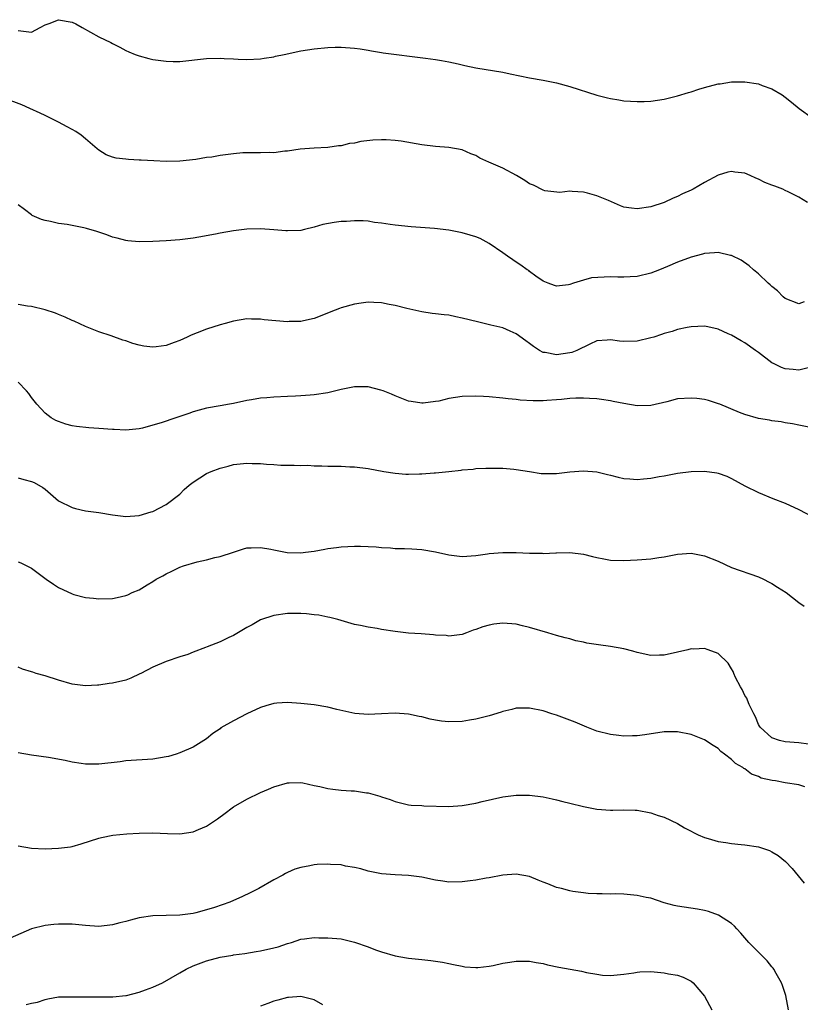
# Model space of a CAD drawing. Units: inches. Extents: x 2613000 to 2616000, y 1530000 to 1533000.
# Drawn here: x 2615763 to 2615879, y 1530578 to 1530724 of the extents above; entities that cross this region are included whole.
import ezdxf

# ---------------------------------------------------------------- set-up
doc = ezdxf.new("R2010")
doc.units = ezdxf.units.IN
doc.header["$MEASUREMENT"] = 0
doc.layers.add('LD26131530_10ft', color=113, linetype='Continuous')

msp = doc.modelspace()

# ---------------------------------------------------------------- linework, layer by layer
at = {"layer": 'LD26131530_10ft'}
for points, elevation in [([(2615763, 1530722.57), (2615765, 1530722.32), (2615766.27, 1530723), (2615767, 1530723.44), (2615767.63, 1530723.63), (2615769, 1530724.18), (2615771, 1530723.83), (2615771.55, 1530723.55), (2615772.49, 1530723), (2615775, 1530721.64), (2615776.77, 1530720.77), (2615777, 1530720.62), (2615778.1, 1530720.1), (2615779, 1530719.62), (2615779.42, 1530719.42), (2615780.41, 1530719), (2615781, 1530718.79), (2615782.41, 1530718.41), (2615783, 1530718.28), (2615785, 1530717.99), (2615786.03, 1530717.97), (2615787, 1530717.98), (2615791, 1530718.4), (2615793, 1530718.44), (2615793.61, 1530718.39), (2615795, 1530718.35), (2615795.71, 1530718.29), (2615797, 1530718.26), (2615799, 1530718.34), (2615799.54, 1530718.46), (2615801, 1530718.67), (2615801.25, 1530718.75), (2615802.51, 1530719), (2615805, 1530719.54), (2615807, 1530719.87), (2615809, 1530720.07), (2615810.11, 1530720.11), (2615811, 1530720.12), (2615813, 1530719.97), (2615813.83, 1530719.83), (2615815, 1530719.66), (2615815.53, 1530719.53), (2615817, 1530719.31), (2615817.26, 1530719.26), (2615823.52, 1530718.48), (2615825, 1530718.26), (2615825.89, 1530718.11), (2615827, 1530717.9), (2615828.4, 1530717.6), (2615829.37, 1530717.37), (2615831, 1530717.04), (2615835, 1530716.38), (2615836.13, 1530716.13), (2615839, 1530715.53), (2615841, 1530715.2), (2615843, 1530714.79), (2615845, 1530714.23), (2615849, 1530712.98), (2615850.58, 1530712.58), (2615851, 1530712.46), (2615852.26, 1530712.26), (2615853, 1530712.13), (2615855, 1530712), (2615856.03, 1530712.03), (2615857, 1530712.09), (2615859, 1530712.38), (2615861, 1530712.85), (2615862.63, 1530713.37), (2615863, 1530713.46), (2615864.14, 1530713.86), (2615865, 1530714.1), (2615867, 1530714.63), (2615867.34, 1530714.66), (2615869, 1530714.93), (2615871, 1530714.95), (2615873, 1530714.65), (2615873.58, 1530714.42), (2615875, 1530713.92), (2615876.52, 1530713), (2615877, 1530712.65), (2615877.91, 1530711.91), (2615879.07, 1530711), (2615881, 1530709.6)], 8450), ([(2615880.31, 1530697), (2615879, 1530697.82), (2615877.41, 1530698.59), (2615877, 1530698.81), (2615876.61, 1530699), (2615875.45, 1530699.45), (2615875, 1530699.59), (2615873.98, 1530699.98), (2615873, 1530700.48), (2615872.6, 1530700.6), (2615871.77, 1530701), (2615871, 1530701.34), (2615869.49, 1530701.49), (2615869, 1530701.62), (2615868.48, 1530701.52), (2615867, 1530701.05), (2615865, 1530699.98), (2615863.29, 1530699), (2615863, 1530698.85), (2615861.73, 1530698.27), (2615861, 1530697.88), (2615860.35, 1530697.65), (2615859, 1530697), (2615857, 1530696.37), (2615855, 1530696.06), (2615854.15, 1530696.15), (2615853, 1530696.33), (2615852.5, 1530696.5), (2615850.72, 1530697.28), (2615849, 1530697.99), (2615847.6, 1530698.4), (2615847, 1530698.52), (2615845.34, 1530698.66), (2615845, 1530698.67), (2615843.49, 1530698.51), (2615841.25, 1530698.75), (2615841, 1530698.83), (2615839.59, 1530699.59), (2615839, 1530699.76), (2615838.28, 1530700.28), (2615837.03, 1530701.03), (2615835, 1530702.12), (2615832.92, 1530703), (2615831.6, 1530703.6), (2615831, 1530703.97), (2615830.25, 1530704.25), (2615829, 1530704.82), (2615827, 1530705.18), (2615825, 1530705.33), (2615823, 1530705.56), (2615819.9, 1530706.1), (2615819, 1530706.23), (2615817.68, 1530706.32), (2615817, 1530706.34), (2615815.72, 1530706.28), (2615813.94, 1530706.07), (2615813, 1530705.84), (2615812.24, 1530705.76), (2615811, 1530705.44), (2615810.58, 1530705.42), (2615809, 1530705.2), (2615807, 1530705.1), (2615804.91, 1530704.91), (2615803, 1530704.63), (2615802.61, 1530704.61), (2615801, 1530704.4), (2615800.42, 1530704.42), (2615799, 1530704.37), (2615798.4, 1530704.4), (2615797, 1530704.39), (2615796.38, 1530704.38), (2615795, 1530704.26), (2615793, 1530703.98), (2615791.76, 1530703.76), (2615791, 1530703.67), (2615789.42, 1530703.42), (2615787, 1530703.17), (2615785, 1530703.11), (2615783.18, 1530703.18), (2615781.29, 1530703.29), (2615781, 1530703.32), (2615779.39, 1530703.39), (2615779, 1530703.45), (2615777.57, 1530703.57), (2615777, 1530703.74), (2615776.08, 1530704.08), (2615775, 1530704.76), (2615774.75, 1530705), (2615773, 1530706.49), (2615772.36, 1530707), (2615771.56, 1530707.56), (2615771, 1530707.85), (2615770.26, 1530708.26), (2615769, 1530708.94), (2615767, 1530709.94), (2615766.26, 1530710.26), (2615764.74, 1530711), (2615763.52, 1530711.52), (2615760.63, 1530712.63)], 8440), ([(2615879.78, 1530682.22), (2615879, 1530681.94), (2615877, 1530682.72), (2615876.69, 1530683), (2615875.86, 1530683.86), (2615875, 1530684.49), (2615874.75, 1530684.75), (2615874.47, 1530685), (2615873, 1530686.39), (2615872.29, 1530687), (2615871.61, 1530687.61), (2615870.42, 1530688.42), (2615869, 1530689.12), (2615868.86, 1530689.14), (2615867, 1530689.57), (2615866.5, 1530689.5), (2615865, 1530689.44), (2615864.67, 1530689.33), (2615863, 1530688.9), (2615861, 1530688.12), (2615859.47, 1530687.47), (2615858.31, 1530687), (2615857, 1530686.51), (2615855, 1530686), (2615853.96, 1530685.96), (2615853, 1530685.88), (2615852.11, 1530685.89), (2615851, 1530685.94), (2615850.08, 1530685.92), (2615848.22, 1530685.78), (2615847, 1530685.46), (2615845.51, 1530685), (2615845, 1530684.83), (2615844.77, 1530684.77), (2615843, 1530684.54), (2615842.68, 1530684.68), (2615841.77, 1530685), (2615841, 1530685.33), (2615839.95, 1530686.05), (2615839, 1530686.75), (2615838.87, 1530686.87), (2615838.63, 1530687), (2615837.71, 1530687.71), (2615837, 1530688.15), (2615836.5, 1530688.5), (2615835.7, 1530689), (2615835, 1530689.54), (2615833, 1530690.91), (2615831.64, 1530691.64), (2615831, 1530691.89), (2615830.17, 1530692.17), (2615829, 1530692.51), (2615827, 1530692.88), (2615824.87, 1530693.13), (2615821.4, 1530693.4), (2615819, 1530693.64), (2615818.26, 1530693.74), (2615817, 1530693.94), (2615815.96, 1530694.04), (2615815, 1530694.21), (2615814.29, 1530694.29), (2615813, 1530694.29), (2615811.81, 1530694.19), (2615811, 1530694.18), (2615809.97, 1530694.03), (2615808.29, 1530693.71), (2615807, 1530693.33), (2615805.55, 1530693), (2615805, 1530692.86), (2615803, 1530692.77), (2615802.78, 1530692.78), (2615801, 1530692.95), (2615799, 1530693.07), (2615797, 1530693.02), (2615795, 1530692.81), (2615793, 1530692.46), (2615792.31, 1530692.31), (2615789.83, 1530691.83), (2615789, 1530691.7), (2615787, 1530691.45), (2615785, 1530691.29), (2615783, 1530691.18), (2615781, 1530691.14), (2615779.31, 1530691.31), (2615779, 1530691.33), (2615777.7, 1530691.7), (2615777, 1530691.85), (2615776.18, 1530692.18), (2615774.68, 1530692.68), (2615773.16, 1530693.16), (2615772.75, 1530693.25), (2615771, 1530693.58), (2615770.26, 1530693.74), (2615769, 1530693.88), (2615767.8, 1530694.2), (2615767, 1530694.33), (2615766.49, 1530694.49), (2615765.09, 1530695.09), (2615765, 1530695.15), (2615763.95, 1530695.95), (2615763, 1530696.64)], 8430), ([(2615880.42, 1530672.42), (2615879, 1530672.1), (2615878.18, 1530672.18), (2615877, 1530672.27), (2615876.45, 1530672.45), (2615875.35, 1530673), (2615875, 1530673.19), (2615873, 1530674.72), (2615872.59, 1530675), (2615871, 1530676.16), (2615870.42, 1530676.42), (2615869, 1530677.26), (2615868.5, 1530677.5), (2615867, 1530678.15), (2615865.47, 1530678.53), (2615865, 1530678.61), (2615863, 1530678.53), (2615862.43, 1530678.43), (2615861, 1530678.12), (2615860.17, 1530677.83), (2615859, 1530677.53), (2615858.62, 1530677.38), (2615857.46, 1530677), (2615857, 1530676.87), (2615855, 1530676.4), (2615853, 1530676.34), (2615852.38, 1530676.38), (2615851, 1530676.58), (2615850.53, 1530676.53), (2615849, 1530676.43), (2615847.96, 1530675.96), (2615846.01, 1530675), (2615845.28, 1530674.72), (2615845, 1530674.65), (2615843, 1530674.34), (2615841.31, 1530674.69), (2615841, 1530674.72), (2615840.49, 1530675), (2615839.59, 1530675.59), (2615839, 1530676.05), (2615838.43, 1530676.43), (2615837, 1530677.49), (2615836.12, 1530677.88), (2615835, 1530678.35), (2615833.22, 1530678.78), (2615831.24, 1530679.24), (2615829, 1530679.83), (2615828.02, 1530680.02), (2615827, 1530680.24), (2615826.29, 1530680.29), (2615825, 1530680.47), (2615824.51, 1530680.51), (2615823, 1530680.73), (2615820.77, 1530681.23), (2615819, 1530681.69), (2615818.15, 1530681.85), (2615817, 1530682.09), (2615815.86, 1530682.14), (2615815, 1530682.19), (2615813.98, 1530682.02), (2615813, 1530681.89), (2615811, 1530681.33), (2615810.75, 1530681.25), (2615810.09, 1530681), (2615807, 1530679.77), (2615805.42, 1530679.42), (2615805, 1530679.31), (2615803.29, 1530679.29), (2615803, 1530679.27), (2615799.58, 1530679.58), (2615799, 1530679.67), (2615797.65, 1530679.65), (2615797, 1530679.69), (2615795, 1530679.35), (2615793.76, 1530679), (2615793, 1530678.8), (2615791, 1530678.18), (2615789.62, 1530677.62), (2615788.71, 1530677.29), (2615788.12, 1530677), (2615787, 1530676.5), (2615786.17, 1530676.17), (2615785, 1530675.76), (2615783.53, 1530675.53), (2615783, 1530675.48), (2615781.66, 1530675.66), (2615781, 1530675.79), (2615780.06, 1530676.06), (2615779, 1530676.43), (2615778.56, 1530676.56), (2615776.82, 1530677.18), (2615775, 1530677.79), (2615773, 1530678.59), (2615771.34, 1530679.34), (2615771, 1530679.48), (2615769.97, 1530679.97), (2615769, 1530680.35), (2615768.56, 1530680.56), (2615767, 1530681.07), (2615765, 1530681.56), (2615764.39, 1530681.61), (2615763, 1530681.82)], 8420), ([(2615881, 1530663.51), (2615879, 1530663.92), (2615878.08, 1530664.08), (2615877, 1530664.24), (2615876.37, 1530664.37), (2615875, 1530664.54), (2615874.64, 1530664.64), (2615873, 1530664.9), (2615871, 1530665.49), (2615870.2, 1530665.8), (2615867.25, 1530667), (2615867.08, 1530667.08), (2615865.58, 1530667.58), (2615865, 1530667.69), (2615863.86, 1530667.86), (2615863, 1530667.93), (2615861, 1530667.8), (2615859.37, 1530667.37), (2615857, 1530666.8), (2615855, 1530666.78), (2615853, 1530667.13), (2615851.44, 1530667.44), (2615851, 1530667.51), (2615849.7, 1530667.7), (2615849, 1530667.79), (2615847.88, 1530667.88), (2615847, 1530667.91), (2615845.89, 1530667.89), (2615845, 1530667.84), (2615843.73, 1530667.73), (2615843, 1530667.66), (2615841.55, 1530667.55), (2615841, 1530667.52), (2615839.51, 1530667.51), (2615837.62, 1530667.62), (2615837, 1530667.71), (2615835.81, 1530667.81), (2615835, 1530667.92), (2615833, 1530668.11), (2615832.17, 1530668.17), (2615831, 1530668.22), (2615829, 1530668.17), (2615827.99, 1530667.99), (2615827, 1530667.87), (2615825.49, 1530667.49), (2615825, 1530667.41), (2615823.19, 1530667.19), (2615823, 1530667.18), (2615821.41, 1530667.41), (2615821, 1530667.49), (2615819, 1530668.27), (2615818.5, 1530668.5), (2615817.24, 1530669), (2615816.88, 1530669.12), (2615815, 1530669.58), (2615813, 1530669.61), (2615811, 1530669.21), (2615809, 1530668.72), (2615807, 1530668.41), (2615806.38, 1530668.38), (2615805, 1530668.26), (2615804.23, 1530668.23), (2615803, 1530668.14), (2615801, 1530668.06), (2615799.97, 1530667.97), (2615799, 1530667.92), (2615797.66, 1530667.66), (2615797, 1530667.57), (2615795, 1530667.11), (2615794.4, 1530667), (2615793, 1530666.79), (2615791, 1530666.45), (2615789.89, 1530666.11), (2615789, 1530665.88), (2615788.38, 1530665.62), (2615786.44, 1530665), (2615784.23, 1530664.23), (2615783, 1530663.88), (2615781.47, 1530663.47), (2615781, 1530663.36), (2615779, 1530663.16), (2615777.26, 1530663.26), (2615777, 1530663.26), (2615775, 1530663.4), (2615773.48, 1530663.48), (2615771.68, 1530663.68), (2615771, 1530663.81), (2615770.06, 1530664.06), (2615769, 1530664.42), (2615768.61, 1530664.61), (2615767.9, 1530665), (2615767, 1530665.66), (2615765.78, 1530667), (2615765, 1530667.99), (2615764.59, 1530668.59), (2615764.23, 1530669), (2615763, 1530670.29)], 8410), ([(2615763, 1530656.07), (2615763.83, 1530655.83), (2615765, 1530655.54), (2615765.37, 1530655.37), (2615766.65, 1530654.65), (2615767, 1530654.38), (2615768.59, 1530653), (2615769, 1530652.67), (2615771, 1530651.64), (2615771.51, 1530651.51), (2615773, 1530651.18), (2615774.2, 1530651), (2615775, 1530650.89), (2615777, 1530650.55), (2615779, 1530650.31), (2615781, 1530650.48), (2615782.78, 1530651), (2615783, 1530651.08), (2615785, 1530652.12), (2615787, 1530653.65), (2615787.68, 1530654.32), (2615788.43, 1530655), (2615789, 1530655.42), (2615791, 1530656.69), (2615791.67, 1530657), (2615793, 1530657.51), (2615794.19, 1530657.81), (2615795, 1530658.04), (2615797, 1530658.26), (2615797.79, 1530658.21), (2615799, 1530658.19), (2615799.92, 1530658.08), (2615801, 1530658.04), (2615802.03, 1530657.97), (2615804.03, 1530657.97), (2615805, 1530657.91), (2615806.06, 1530657.94), (2615807, 1530657.85), (2615808.14, 1530657.86), (2615809, 1530657.82), (2615811, 1530657.79), (2615812.3, 1530657.7), (2615813, 1530657.69), (2615815, 1530657.44), (2615817.33, 1530657), (2615819, 1530656.75), (2615820.63, 1530656.63), (2615821, 1530656.59), (2615822.65, 1530656.65), (2615823, 1530656.64), (2615824.8, 1530656.8), (2615825, 1530656.8), (2615827, 1530657), (2615828.81, 1530657.19), (2615829, 1530657.24), (2615830.62, 1530657.38), (2615831, 1530657.44), (2615832.49, 1530657.51), (2615834.49, 1530657.51), (2615835, 1530657.49), (2615836.64, 1530657.36), (2615837, 1530657.32), (2615838.99, 1530656.99), (2615840.73, 1530656.73), (2615841, 1530656.71), (2615843, 1530656.73), (2615844.98, 1530656.98), (2615847, 1530657.12), (2615849, 1530656.97), (2615850.57, 1530656.57), (2615851, 1530656.48), (2615852.17, 1530656.17), (2615853, 1530655.99), (2615853.92, 1530655.92), (2615855, 1530655.82), (2615855.93, 1530655.93), (2615857, 1530656.01), (2615858.25, 1530656.25), (2615859, 1530656.37), (2615861, 1530656.74), (2615863, 1530657), (2615865, 1530657.08), (2615866.82, 1530656.82), (2615867, 1530656.78), (2615868.3, 1530656.3), (2615869, 1530655.98), (2615871, 1530654.9), (2615873, 1530653.87), (2615875.15, 1530653), (2615877, 1530652.3), (2615879, 1530651.35), (2615881, 1530650.3)], 8400), ([(2615763, 1530643.56), (2615763.41, 1530643.41), (2615765, 1530642.63), (2615767.14, 1530641), (2615768.24, 1530640.24), (2615769, 1530639.75), (2615771, 1530638.81), (2615771.28, 1530638.72), (2615773, 1530638.27), (2615774.17, 1530638.17), (2615775, 1530638.06), (2615777, 1530638.15), (2615777.71, 1530638.29), (2615779, 1530638.59), (2615779.31, 1530638.69), (2615779.94, 1530639), (2615781, 1530639.44), (2615782.17, 1530640.17), (2615783, 1530640.65), (2615783.5, 1530641), (2615784.49, 1530641.51), (2615785, 1530641.81), (2615785.82, 1530642.18), (2615787, 1530642.79), (2615787.58, 1530643), (2615789.59, 1530643.59), (2615791, 1530643.87), (2615792.2, 1530644.2), (2615793, 1530644.36), (2615795, 1530645.02), (2615796.5, 1530645.5), (2615797, 1530645.64), (2615797.64, 1530645.64), (2615799, 1530645.72), (2615800.55, 1530645.45), (2615801, 1530645.35), (2615802.98, 1530644.98), (2615805, 1530644.92), (2615805.7, 1530645), (2615807, 1530645.18), (2615808.55, 1530645.45), (2615809, 1530645.54), (2615810.3, 1530645.7), (2615811, 1530645.81), (2615813, 1530645.93), (2615813.89, 1530645.89), (2615815, 1530645.88), (2615816.19, 1530645.81), (2615817, 1530645.71), (2615818.35, 1530645.65), (2615819, 1530645.57), (2615820.42, 1530645.58), (2615821.5, 1530645.5), (2615823, 1530645.43), (2615825, 1530645.06), (2615827, 1530644.62), (2615829, 1530644.39), (2615831, 1530644.5), (2615832.75, 1530644.75), (2615833, 1530644.8), (2615835, 1530644.99), (2615837, 1530644.98), (2615839, 1530644.88), (2615840.85, 1530644.85), (2615841, 1530644.83), (2615842.92, 1530644.92), (2615843, 1530644.91), (2615844.96, 1530644.96), (2615847, 1530644.7), (2615848.35, 1530644.35), (2615849, 1530644.2), (2615850.01, 1530644.01), (2615851, 1530643.85), (2615853, 1530643.8), (2615855, 1530643.87), (2615857, 1530644.01), (2615858.21, 1530644.21), (2615859, 1530644.32), (2615861, 1530644.72), (2615863, 1530644.87), (2615865, 1530644.48), (2615867, 1530643.66), (2615869, 1530642.75), (2615873, 1530641.34), (2615873.75, 1530641), (2615874.58, 1530640.58), (2615875, 1530640.35), (2615875.82, 1530639.82), (2615877.13, 1530639), (2615879, 1530637.51), (2615879.8, 1530637)], 8390), ([(2615880.46, 1530616.46), (2615879, 1530616.68), (2615877, 1530616.81), (2615876.13, 1530617), (2615875, 1530617.4), (2615873.24, 1530619), (2615873.16, 1530619.16), (2615873, 1530619.41), (2615872.56, 1530620.56), (2615872.33, 1530621), (2615871.64, 1530622.36), (2615871.39, 1530623), (2615871.29, 1530623.29), (2615871, 1530623.72), (2615870.6, 1530624.6), (2615870.34, 1530625), (2615869.62, 1530626.38), (2615869.36, 1530627), (2615869.27, 1530627.27), (2615869, 1530627.68), (2615868.52, 1530628.52), (2615867, 1530629.97), (2615865.52, 1530630.48), (2615865, 1530630.71), (2615863.39, 1530630.61), (2615863, 1530630.63), (2615862.52, 1530630.52), (2615861, 1530630.13), (2615859, 1530629.68), (2615858.32, 1530629.68), (2615857, 1530629.66), (2615855, 1530630.11), (2615854.32, 1530630.32), (2615853, 1530630.64), (2615851, 1530631), (2615849.23, 1530631.23), (2615847.5, 1530631.5), (2615847, 1530631.63), (2615845.86, 1530631.86), (2615845, 1530632.13), (2615844.28, 1530632.28), (2615843, 1530632.65), (2615841.7, 1530633), (2615839, 1530633.8), (2615837.95, 1530634.05), (2615837, 1530634.3), (2615835, 1530634.46), (2615833.7, 1530634.3), (2615833, 1530634.17), (2615832.06, 1530633.94), (2615831, 1530633.5), (2615830.6, 1530633.4), (2615829.62, 1530633), (2615829, 1530632.78), (2615827, 1530632.54), (2615826.61, 1530632.61), (2615825, 1530632.69), (2615824.74, 1530632.74), (2615822.88, 1530632.88), (2615820.99, 1530632.99), (2615819, 1530633.2), (2615817, 1530633.53), (2615816.34, 1530633.66), (2615815, 1530633.87), (2615813.88, 1530634.12), (2615813, 1530634.28), (2615811, 1530634.84), (2615810.51, 1530635), (2615809.32, 1530635.32), (2615809, 1530635.36), (2615807.66, 1530635.66), (2615807, 1530635.7), (2615805.85, 1530635.85), (2615805, 1530635.88), (2615803.89, 1530635.89), (2615803, 1530635.88), (2615801, 1530635.61), (2615799, 1530634.95), (2615797.78, 1530634.22), (2615797, 1530633.84), (2615795, 1530632.63), (2615794.32, 1530632.32), (2615793, 1530631.68), (2615791.08, 1530630.92), (2615790.85, 1530630.85), (2615789, 1530630.14), (2615788.19, 1530629.81), (2615787, 1530629.45), (2615785, 1530628.77), (2615783, 1530627.93), (2615781.21, 1530627), (2615781.08, 1530626.92), (2615779.72, 1530626.28), (2615779, 1530626.01), (2615777, 1530625.52), (2615776.53, 1530625.47), (2615775, 1530625.22), (2615774.78, 1530625.22), (2615773, 1530625.13), (2615771, 1530625.41), (2615769, 1530626), (2615767, 1530626.64), (2615765.65, 1530627), (2615765.16, 1530627.16), (2615765, 1530627.23), (2615763.63, 1530627.63), (2615763, 1530627.9)], 8380), ([(2615879.88, 1530610.12), (2615879, 1530610.43), (2615877, 1530610.72), (2615875.54, 1530611), (2615875.06, 1530611.06), (2615873.43, 1530611.43), (2615873, 1530611.66), (2615872, 1530612), (2615871, 1530612.79), (2615870.86, 1530612.86), (2615870.71, 1530613), (2615869.58, 1530613.58), (2615869, 1530614.21), (2615867.95, 1530615), (2615867.4, 1530615.4), (2615867, 1530615.85), (2615866.27, 1530616.27), (2615865, 1530617.12), (2615863, 1530617.91), (2615861, 1530618.31), (2615859.68, 1530618.32), (2615859, 1530618.31), (2615856.14, 1530617.86), (2615855, 1530617.73), (2615854.31, 1530617.69), (2615853, 1530617.68), (2615852.25, 1530617.75), (2615851, 1530617.9), (2615849, 1530618.42), (2615847.49, 1530619), (2615845.75, 1530619.75), (2615845, 1530620.04), (2615843, 1530620.77), (2615842.31, 1530621), (2615841, 1530621.41), (2615839, 1530621.83), (2615837, 1530621.8), (2615836.37, 1530621.63), (2615835, 1530621.31), (2615834.78, 1530621.22), (2615833, 1530620.69), (2615832.61, 1530620.61), (2615831, 1530620.2), (2615830.05, 1530620.05), (2615829, 1530619.86), (2615827, 1530619.78), (2615825.91, 1530619.91), (2615825, 1530620.04), (2615824.21, 1530620.21), (2615823, 1530620.52), (2615822.58, 1530620.58), (2615821, 1530620.91), (2615819, 1530621.06), (2615816.98, 1530620.98), (2615815, 1530620.88), (2615813.02, 1530621.02), (2615810.36, 1530621.64), (2615809, 1530621.98), (2615807, 1530622.3), (2615805, 1530622.54), (2615803, 1530622.68), (2615801.42, 1530622.58), (2615801, 1530622.53), (2615799.81, 1530622.19), (2615799, 1530621.91), (2615797, 1530620.96), (2615795, 1530619.96), (2615793.12, 1530618.88), (2615793, 1530618.77), (2615791.92, 1530618.08), (2615791, 1530617.28), (2615790.58, 1530617), (2615789, 1530616.05), (2615787, 1530615.17), (2615786.5, 1530615), (2615785.34, 1530614.66), (2615785, 1530614.58), (2615783, 1530614.25), (2615779, 1530613.97), (2615778.17, 1530613.83), (2615775, 1530613.48), (2615773.48, 1530613.48), (2615773, 1530613.51), (2615772.38, 1530613.62), (2615771, 1530613.8), (2615769.96, 1530614.04), (2615767.49, 1530614.51), (2615765, 1530614.83), (2615763, 1530615.18)], 8370), ([(2615763, 1530601.35), (2615765, 1530600.99), (2615767, 1530600.93), (2615769, 1530600.99), (2615770.77, 1530601.23), (2615771, 1530601.28), (2615772.34, 1530601.66), (2615775, 1530602.52), (2615775.39, 1530602.61), (2615777.07, 1530602.93), (2615779.13, 1530603.13), (2615781, 1530603.25), (2615783, 1530603.3), (2615785.19, 1530603.19), (2615787, 1530603.14), (2615789, 1530603.43), (2615789.8, 1530603.8), (2615791, 1530604.29), (2615792.01, 1530605), (2615792.61, 1530605.39), (2615793.77, 1530606.23), (2615794.79, 1530607), (2615795, 1530607.14), (2615797, 1530608.31), (2615799, 1530609.3), (2615800.21, 1530609.79), (2615801, 1530610.14), (2615803, 1530610.72), (2615803.26, 1530610.74), (2615805, 1530610.76), (2615805.28, 1530610.72), (2615807, 1530610.33), (2615807.83, 1530610.17), (2615809, 1530609.89), (2615809.78, 1530609.78), (2615811, 1530609.65), (2615812.46, 1530609.54), (2615813, 1530609.51), (2615814.77, 1530609.23), (2615815, 1530609.22), (2615816.76, 1530608.76), (2615817, 1530608.66), (2615818.27, 1530608.27), (2615819, 1530607.94), (2615821, 1530607.46), (2615821.4, 1530607.4), (2615823, 1530607.34), (2615823.29, 1530607.29), (2615827, 1530607.2), (2615829, 1530607.34), (2615831, 1530607.7), (2615831.94, 1530607.94), (2615835, 1530608.63), (2615837, 1530608.89), (2615839, 1530608.9), (2615841, 1530608.66), (2615842.34, 1530608.34), (2615843, 1530608.22), (2615843.94, 1530607.94), (2615845, 1530607.69), (2615847, 1530607.19), (2615849, 1530606.79), (2615851, 1530606.65), (2615851.36, 1530606.64), (2615853, 1530606.7), (2615854.68, 1530606.68), (2615855, 1530606.65), (2615857, 1530606.27), (2615858.11, 1530605.89), (2615859, 1530605.61), (2615861, 1530604.67), (2615862.03, 1530604.03), (2615863, 1530603.55), (2615863.34, 1530603.34), (2615864.06, 1530603), (2615865, 1530602.59), (2615865.55, 1530602.45), (2615867, 1530601.99), (2615868.16, 1530601.84), (2615869, 1530601.7), (2615870.43, 1530601.57), (2615871, 1530601.51), (2615873, 1530601.2), (2615873.63, 1530601), (2615874.65, 1530600.65), (2615875, 1530600.47), (2615875.93, 1530599.93), (2615877.02, 1530599.02), (2615878, 1530598), (2615879.8, 1530595.8)], 8360), ([(2615877.46, 1530577), (2615877.1, 1530579.1), (2615877, 1530579.4), (2615876.59, 1530580.59), (2615876.42, 1530581), (2615875.63, 1530582.37), (2615875.29, 1530583), (2615875.18, 1530583.18), (2615875, 1530583.38), (2615874.28, 1530584.28), (2615873, 1530585.55), (2615871.58, 1530587), (2615870.39, 1530588.39), (2615869.78, 1530589), (2615869.43, 1530589.43), (2615869, 1530589.81), (2615867.07, 1530591.07), (2615865.6, 1530591.6), (2615865, 1530591.74), (2615863.95, 1530591.95), (2615861, 1530592.39), (2615860.5, 1530592.5), (2615859, 1530592.9), (2615857, 1530593.56), (2615856.32, 1530593.68), (2615855, 1530593.99), (2615853, 1530594.15), (2615851.79, 1530594.21), (2615851, 1530594.18), (2615849.77, 1530594.23), (2615849, 1530594.2), (2615847.71, 1530594.29), (2615847, 1530594.36), (2615845.43, 1530594.57), (2615845, 1530594.66), (2615843.74, 1530595), (2615843, 1530595.18), (2615841.69, 1530595.69), (2615841, 1530595.97), (2615840.25, 1530596.25), (2615839, 1530596.79), (2615837, 1530597.15), (2615835, 1530597.01), (2615833, 1530596.61), (2615832.55, 1530596.55), (2615831, 1530596.23), (2615830.16, 1530596.16), (2615829, 1530595.99), (2615827, 1530595.98), (2615826.1, 1530596.1), (2615825, 1530596.27), (2615823, 1530596.69), (2615821, 1530596.94), (2615819, 1530597.04), (2615817, 1530597.21), (2615815, 1530597.6), (2615813.92, 1530597.92), (2615813, 1530598.12), (2615811.65, 1530598.35), (2615811, 1530598.51), (2615809.4, 1530598.6), (2615809, 1530598.64), (2615807.44, 1530598.56), (2615807, 1530598.52), (2615806.36, 1530598.36), (2615805, 1530598.15), (2615804.12, 1530597.88), (2615803, 1530597.38), (2615802.75, 1530597.25), (2615802.34, 1530597), (2615801, 1530596.32), (2615798.74, 1530595), (2615797.58, 1530594.42), (2615796.23, 1530593.77), (2615795, 1530593.22), (2615794.46, 1530593), (2615792.18, 1530592.18), (2615791, 1530591.82), (2615789.38, 1530591.38), (2615789, 1530591.3), (2615787, 1530591.07), (2615785, 1530591.02), (2615783, 1530590.94), (2615781, 1530590.64), (2615779.67, 1530590.33), (2615779, 1530590.12), (2615778.1, 1530589.9), (2615777, 1530589.59), (2615775, 1530589.38), (2615773, 1530589.52), (2615771, 1530589.72), (2615769.71, 1530589.71), (2615769, 1530589.73), (2615768.32, 1530589.68), (2615767, 1530589.51), (2615764.99, 1530589.01), (2615761, 1530587.26)], 8350), ([(2615764.21, 1530577.79), (2615765, 1530577.97), (2615765.88, 1530578.12), (2615767, 1530578.53), (2615767.41, 1530578.59), (2615769, 1530578.89), (2615771, 1530578.92), (2615773.1, 1530578.9), (2615777, 1530578.9), (2615777.08, 1530578.92), (2615779, 1530579.1), (2615779.12, 1530579.12), (2615781, 1530579.59), (2615781.93, 1530579.93), (2615783, 1530580.34), (2615784.45, 1530581), (2615787, 1530582.49), (2615787.98, 1530583), (2615789, 1530583.5), (2615791, 1530584.26), (2615793, 1530584.79), (2615794.9, 1530585.1), (2615795, 1530585.13), (2615796.66, 1530585.34), (2615798.36, 1530585.64), (2615799, 1530585.74), (2615801, 1530586.19), (2615801.64, 1530586.36), (2615803, 1530586.83), (2615803.62, 1530587), (2615805, 1530587.5), (2615805.53, 1530587.53), (2615807, 1530587.73), (2615807.69, 1530587.69), (2615809, 1530587.7), (2615811, 1530587.53), (2615813, 1530587.04), (2615815, 1530586.34), (2615816.11, 1530585.89), (2615817, 1530585.58), (2615819, 1530584.98), (2615820.71, 1530584.71), (2615821, 1530584.65), (2615822.51, 1530584.51), (2615823, 1530584.44), (2615824.31, 1530584.31), (2615825, 1530584.21), (2615826.04, 1530584.04), (2615827, 1530583.86), (2615827.71, 1530583.71), (2615829, 1530583.45), (2615829.39, 1530583.39), (2615831, 1530583.27), (2615831.29, 1530583.29), (2615833, 1530583.49), (2615833.59, 1530583.59), (2615835, 1530583.91), (2615836.05, 1530584.05), (2615837, 1530584.21), (2615839, 1530584.19), (2615839.99, 1530583.99), (2615841, 1530583.84), (2615841.67, 1530583.67), (2615843.33, 1530583.33), (2615846.72, 1530582.72), (2615847.46, 1530582.54), (2615849, 1530582.26), (2615849.85, 1530582.15), (2615851, 1530582.07), (2615853, 1530582.29), (2615854.5, 1530582.5), (2615855, 1530582.59), (2615855.37, 1530582.63), (2615857, 1530582.66), (2615859, 1530582.49), (2615859.66, 1530582.34), (2615861, 1530582.13), (2615861.84, 1530581.84), (2615863, 1530581.25), (2615863.31, 1530581), (2615865, 1530579), (2615866.1, 1530577)], 8340), ([(2615808.29, 1530577.71), (2615807, 1530578.46), (2615805, 1530578.94), (2615803.19, 1530578.81), (2615803, 1530578.82), (2615801.58, 1530578.42), (2615801, 1530578.28), (2615800.09, 1530577.91), (2615799, 1530577.54)], 8330)]:
    msp.add_lwpolyline(points, dxfattribs=dict(at, elevation=elevation))

doc.saveas('drawing.dxf')
